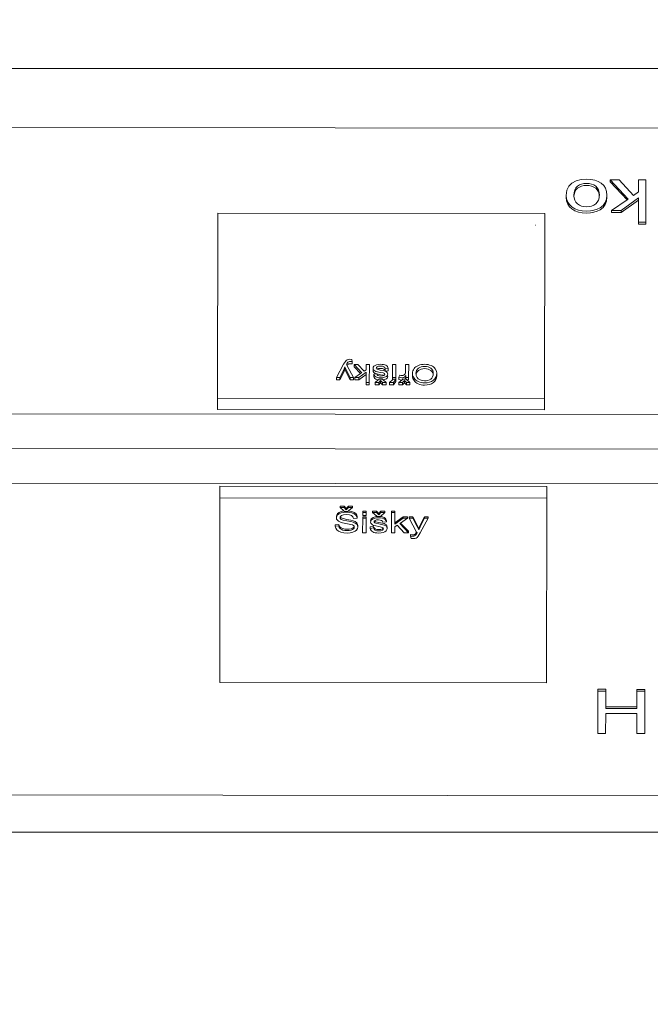
# Model space of a CAD drawing. Units: millimetres. Extents: x -6465 to -1454, y -1924 to 2039.
# Drawn here: x -4615 to -4422, y 203 to 505 of the extents above; entities that cross this region are included whole.
import ezdxf

# ---------------------------------------------------------------- set-up
doc = ezdxf.new("R2010")
doc.units = ezdxf.units.MM
doc.layers.get('0').update_dxf_attribs({"lineweight": 5})
doc.layers.add('Размеры', color=1, linetype='Continuous', lineweight=5)
doc.dimstyles.new('размеры Маф', dxfattribs={"dimtxt": 150, "dimasz": 50, "dimexe": 50, "dimexo": 0.0625, "dimgap": 0.09, "dimtad": 1, "dimdec": 0, "dimzin": 0, "dimdsep": 46, "dimtxsty": 'Standard', "dimblk": 'ARCHTICK', "dimcen": 0.09, "dimdle": 50, "dimclrd": 256, "dimclre": 256, "dimclrt": 256, "dimadec": 0, "dimazin": 0, "dimtfac": 1, "dimtdec": 0, "dimtix": 1, "dimtofl": 0, "dimtmove": 0, "dimatfit": 3, "dimfxl": 1, "dimtolj": 1, "dimtzin": 0, "dimlwd": -1, "dimlwe": -1, "dimarcsym": 1})

# ---------------------------------------------------------------- blocks, each defined once
blk = doc.blocks.new('_ArchTick')
at = {"color": 0, "linetype": 'ByBlock', "const_width": 0.15}
blk.add_lwpolyline([(-0.5, -0.5), (0.5, 0.5)], dxfattribs=at)
blk = doc.blocks.new('*D12')
at = {"layer": 'Defpoints', "color": 0, "transparency": 16777216}
for p in [(-6414.91, 373.66), (-2227.25, 368.93), (-2227.25, -1874.36)]:
    blk.add_point(p, dxfattribs=at)
at = {"layer": 'Размеры', "transparency": 16777216}
for p, q in [((-6414.91, 373.6), (-6414.91, -1924.36)), ((-2227.25, 368.87), (-2227.25, -1924.36)), ((-6464.91, -1874.36), (-2177.25, -1874.36))]:
    blk.add_line(p, q, dxfattribs=at)
at = {"layer": 'Размеры', "transparency": 16777216, "xscale": 50, "yscale": 50, "zscale": 50, "rotation": 180}
blk.add_blockref('_ArchTick', (-6414.91, -1874.36), dxfattribs=at)
at = {"layer": 'Размеры', "transparency": 16777216, "xscale": 50, "yscale": 50, "zscale": 50}
blk.add_blockref('_ArchTick', (-2227.25, -1874.36), dxfattribs=at)
at = {"layer": 'Размеры', "transparency": 16777216, "insert": (-4321.08, -1799.27), "char_height": 150, "attachment_point": 5}
blk.add_mtext('\\A1;4188', dxfattribs=at)
blk = doc.blocks.new('*D14')
at = {"layer": 'Defpoints', "color": 0, "transparency": 16777216}
for p in [(-4914.98, 318.2), (-3727.31, 316.86), (-3727.31, -318.08)]:
    blk.add_point(p, dxfattribs=at)
at = {"layer": 'Размеры', "transparency": 16777216}
for p, q in [((-4914.98, 318.14), (-4914.98, -368.08)), ((-3727.31, 316.8), (-3727.31, -368.08)), ((-4964.98, -318.08), (-3677.31, -318.08))]:
    blk.add_line(p, q, dxfattribs=at)
at = {"layer": 'Размеры', "transparency": 16777216, "xscale": 50, "yscale": 50, "zscale": 50, "rotation": 180}
blk.add_blockref('_ArchTick', (-4914.98, -318.08), dxfattribs=at)
at = {"layer": 'Размеры', "transparency": 16777216, "xscale": 50, "yscale": 50, "zscale": 50}
blk.add_blockref('_ArchTick', (-3727.31, -318.08), dxfattribs=at)
at = {"layer": 'Размеры', "transparency": 16777216, "insert": (-4321.14, -242.99), "char_height": 150, "attachment_point": 5}
blk.add_mtext('\\A1;1188', dxfattribs=at)
blk = doc.blocks.new('*D15')
at = {"layer": 'Defpoints', "color": 0, "transparency": 16777216}
for p in [(-4635.05, 489.83), (-3120.22, 489.83), (-4635.32, 256.08)]:
    blk.add_point(p, dxfattribs=at)
at = {"layer": 'Размеры', "transparency": 16777216}
for p, q in [((-3120.22, 489.83), (-3120.22, 1046)), ((-4634.99, 489.83), (-3070.22, 489.83)), ((-3120.22, 206.08), (-3120.22, 489.83)), ((-4635.26, 256.08), (-3070.22, 256.08))]:
    blk.add_line(p, q, dxfattribs=at)
at = {"layer": 'Размеры', "transparency": 16777216, "xscale": 50, "yscale": 50, "zscale": 50}
for p, rotation in [((-3120.22, 489.83), 90), ((-3120.22, 256.08), 270)]:
    blk.add_blockref('_ArchTick', p, dxfattribs=dict(at, rotation=rotation))
at = {"layer": 'Размеры', "transparency": 16777216, "insert": (-3195.31, 845.91), "char_height": 150, "attachment_point": 5, "rotation": 90}
blk.add_mtext('\\A1;234', dxfattribs=at)

msp = doc.modelspace()

# ---------------------------------------------------------------- linework, layer by layer
for p, q in [((-4635.07, 471.82), (-3761.33, 470.83)), ((-4445.82, 454.74), (-4444.53, 455.43)), ((-4444.53, 455.43), (-4443, 455.86)), ((-4443, 455.86), (-4441.33, 456)), ((-4441.33, 456), (-4440, 455.92)), ((-4440, 455.92), (-4438.81, 455.68)), ((-4438.81, 455.68), (-4437.75, 455.29)), ((-4437.75, 455.29), (-4436.83, 454.73)), ((-4434.16, 455.78), (-4431.39, 455.78)), ((-4428.58, 449.88), (-4434.16, 455.78)), ((-4434.16, 455.16), (-4434.16, 455.78)), ((-4431.39, 455.78), (-4427.01, 450.98)), ((-4425.42, 455.77), (-4423.17, 455.77)), ((-4425.42, 452.05), (-4425.42, 455.77)), ((-4423.17, 455.77), (-4423.19, 442.82)), ((-4447.54, 450.97), (-4447.34, 452.59)), ((-4447.34, 452.59), (-4446.77, 453.82)), ((-4446.77, 453.82), (-4445.82, 454.74)), ((-4444.95, 452.66), (-4445.16, 451.91)), ((-4444.6, 453.29), (-4444.95, 452.66)), ((-4444.6, 452.67), (-4444.95, 452.04)), ((-4444.11, 453.8), (-4444.6, 453.29)), ((-4444.11, 453.17), (-4444.6, 452.67)), ((-4443.52, 454.19), (-4444.11, 453.8)), ((-4443.52, 453.57), (-4444.11, 453.17)), ((-4442.86, 454.47), (-4443.52, 454.19)), ((-4442.86, 453.85), (-4443.52, 453.57)), ((-4442.13, 454.64), (-4442.86, 454.47)), ((-4442.13, 454.02), (-4442.86, 453.85)), ((-4441.33, 454.69), (-4442.13, 454.64)), ((-4441.33, 454.07), (-4442.13, 454.02)), ((-4440.52, 454.64), (-4441.33, 454.69)), ((-4440.52, 454.01), (-4441.33, 454.07)), ((-4439.79, 454.47), (-4440.52, 454.64)), ((-4439.79, 453.85), (-4440.52, 454.01)), ((-4439.12, 454.19), (-4439.79, 454.47)), ((-4439.12, 453.56), (-4439.79, 453.85)), ((-4438.53, 453.79), (-4439.12, 454.19)), ((-4438.53, 453.17), (-4439.12, 453.56)), ((-4438.05, 453.29), (-4438.53, 453.79)), ((-4438.05, 452.67), (-4438.53, 453.17)), ((-4437.7, 452.67), (-4438.05, 453.29)), ((-4437.7, 452.05), (-4438.05, 452.67)), ((-4437.49, 451.94), (-4437.7, 452.67)), ((-4436.83, 454.73), (-4436.08, 454.03)), ((-4436.08, 454.03), (-4435.54, 453.19)), ((-4435.54, 453.19), (-4435.22, 452.21)), ((-4435.22, 452.21), (-4435.11, 451.09)), ((-4428.94, 449.63), (-4434.16, 455.16)), ((-4447.43, 449.92), (-4447.54, 450.97)), ((-4447.54, 450.35), (-4447.54, 450.97)), ((-4447.43, 449.3), (-4447.54, 450.35)), ((-4447.11, 448.98), (-4447.43, 449.92)), ((-4447.11, 448.36), (-4447.43, 449.3)), ((-4445.16, 451.91), (-4445.23, 451.05)), ((-4445.23, 451.05), (-4445.2, 450.75)), ((-4445.16, 451.29), (-4445.2, 450.75)), ((-4445.2, 450.75), (-4445.16, 450.23)), ((-4444.95, 452.04), (-4445.16, 451.29)), ((-4445.16, 450.23), (-4444.95, 449.52)), ((-4444.95, 449.52), (-4444.6, 448.92)), ((-4438.05, 448.91), (-4437.7, 449.52)), ((-4437.49, 451.32), (-4437.7, 452.05)), ((-4437.7, 449.52), (-4437.49, 450.25)), ((-4437.42, 451.1), (-4437.49, 451.94)), ((-4437.45, 450.78), (-4437.49, 451.32)), ((-4437.49, 450.25), (-4437.45, 450.78)), ((-4437.45, 450.78), (-4437.42, 451.1)), ((-4435.24, 449.88), (-4435.63, 448.83)), ((-4435.24, 449.25), (-4435.63, 448.2)), ((-4435.11, 451.09), (-4435.24, 449.88)), ((-4435.11, 450.47), (-4435.24, 449.25)), ((-4435.11, 450.47), (-4435.11, 451.09)), ((-4433.66, 446.4), (-4428.94, 449.63)), ((-4425.43, 450.21), (-4430.75, 446.4)), ((-4425.43, 449.59), (-4430.75, 445.78)), ((-4428.94, 449.63), (-4428.58, 449.88)), ((-4427.01, 450.98), (-4425.42, 452.05)), ((-4425.43, 449.59), (-4425.43, 450.21)), ((-4425.43, 442.83), (-4425.43, 449.59)), ((-4446.56, 448.17), (-4447.11, 448.98)), ((-4446.57, 447.54), (-4447.11, 448.36)), ((-4445.81, 446.85), (-4446.57, 447.54)), ((-4445.81, 447.47), (-4446.56, 448.17)), ((-4444.88, 446.92), (-4445.81, 447.47)), ((-4444.88, 446.29), (-4445.81, 446.85)), ((-4443.82, 446.52), (-4444.88, 446.92)), ((-4443.82, 445.9), (-4444.88, 446.29)), ((-4444.6, 448.92), (-4444.11, 448.41)), ((-4444.11, 448.41), (-4443.52, 448.02)), ((-4442.64, 446.28), (-4443.82, 446.52)), ((-4443.52, 448.02), (-4442.86, 447.74)), ((-4442.86, 447.74), (-4442.13, 447.57)), ((-4441.34, 446.2), (-4442.64, 446.28)), ((-4442.13, 447.57), (-4441.34, 447.52)), ((-4441.34, 447.52), (-4440.53, 447.57)), ((-4440.15, 446.26), (-4441.34, 446.2)), ((-4440.53, 447.57), (-4439.79, 447.74)), ((-4439.06, 446.46), (-4440.15, 446.26)), ((-4439.79, 447.74), (-4439.13, 448.01)), ((-4439.13, 448.01), (-4438.54, 448.4)), ((-4438.07, 446.16), (-4439.07, 445.84)), ((-4438.07, 446.78), (-4439.06, 446.46)), ((-4438.54, 448.4), (-4438.05, 448.91)), ((-4437.17, 447.24), (-4438.07, 446.78)), ((-4437.17, 446.61), (-4438.07, 446.16)), ((-4436.27, 447.95), (-4437.17, 447.24)), ((-4436.27, 447.32), (-4437.17, 446.61)), ((-4435.63, 448.83), (-4436.27, 447.95)), ((-4435.63, 448.2), (-4436.27, 447.32)), ((-4430.75, 446.4), (-4433.66, 446.4)), ((-4433.66, 445.78), (-4433.66, 446.4)), ((-4430.75, 445.78), (-4430.75, 446.4)), ((-4554.13, 445.54), (-4554.19, 388.97)), ((-4454.13, 445.43), (-4554.13, 445.54)), ((-4454.13, 445.43), (-4454.19, 388.86)), ((-4442.64, 445.66), (-4443.82, 445.9)), ((-4441.34, 445.58), (-4442.64, 445.66)), ((-4440.16, 445.64), (-4441.34, 445.58)), ((-4439.07, 445.84), (-4440.16, 445.64)), ((-4430.75, 445.78), (-4433.66, 445.78)), ((-4456.99, 441.9), (-4457.06, 441.9)), ((-4423.19, 442.82), (-4425.43, 442.83)), ((-4425.43, 442.2), (-4425.43, 442.83)), ((-4423.19, 442.2), (-4425.43, 442.2)), ((-4423.19, 442.2), (-4423.19, 442.82)), ((-4517.78, 395.26), (-4515.64, 399.29)), ((-4515.64, 399.29), (-4515.1, 400.19)), ((-4515.23, 398.47), (-4515.62, 397.57)), ((-4514.83, 397.56), (-4515.23, 398.47)), ((-4515.23, 397.77), (-4515.23, 398.47)), ((-4515.1, 400.19), (-4514.83, 400.48)), ((-4514.83, 400.48), (-4514.52, 400.68)), ((-4514.68, 399.4), (-4514.76, 399.23)), ((-4514.76, 399.23), (-4514.57, 398.87)), ((-4514.39, 399.9), (-4514.68, 399.4)), ((-4514.39, 399.19), (-4514.57, 398.87)), ((-4514.57, 398.87), (-4512.64, 395.26)), ((-4514.52, 400.68), (-4514.16, 400.79)), ((-4514.07, 400.1), (-4514.39, 399.9)), ((-4514.07, 399.4), (-4514.39, 399.19)), ((-4514.16, 400.79), (-4513.74, 400.83)), ((-4513.85, 400.16), (-4514.07, 400.1)), ((-4513.85, 399.45), (-4514.07, 399.4)), ((-4513.57, 400.18), (-4513.85, 400.16)), ((-4513.57, 399.47), (-4513.85, 399.45)), ((-4513.74, 400.83), (-4513.13, 400.75)), ((-4513.02, 400.12), (-4513.57, 400.18)), ((-4513.02, 399.41), (-4513.57, 399.47)), ((-4513.13, 400.75), (-4513.02, 400.12)), ((-4513.02, 399.41), (-4513.02, 400.12)), ((-4512.42, 399.22), (-4511.24, 399.22)), ((-4510.06, 396.73), (-4512.42, 399.22)), ((-4512.42, 398.51), (-4512.42, 399.22)), ((-4510.47, 396.45), (-4512.42, 398.51)), ((-4511.24, 399.22), (-4509.39, 397.19)), ((-4508.72, 399.22), (-4507.77, 399.22)), ((-4508.72, 397.65), (-4508.72, 399.22)), ((-4507.77, 399.22), (-4507.78, 393.74)), ((-4506.64, 398.05), (-4506.57, 398.38)), ((-4506.58, 397.73), (-4506.64, 398.05)), ((-4506.64, 397.34), (-4506.64, 398.05)), ((-4506.57, 398.38), (-4506.36, 398.68)), ((-4506.36, 398.68), (-4506.02, 398.95)), ((-4506.02, 398.95), (-4505.56, 399.14)), ((-4505.58, 398.36), (-4505.66, 398.12)), ((-4505.66, 398.12), (-4505.59, 397.92)), ((-4505.59, 397.92), (-4505.42, 397.79)), ((-4505.34, 398.56), (-4505.58, 398.36)), ((-4505.56, 399.14), (-4505, 399.26)), ((-4504.94, 398.7), (-4505.34, 398.56)), ((-4504.94, 398), (-4505.34, 397.86)), ((-4505, 399.26), (-4504.38, 399.3)), ((-4504.37, 398.75), (-4504.94, 398.7)), ((-4504.37, 398.04), (-4504.94, 398)), ((-4504.38, 399.3), (-4503.86, 399.28)), ((-4503.79, 398.7), (-4504.37, 398.75)), ((-4503.79, 397.99), (-4504.37, 398.04)), ((-4503.86, 399.28), (-4503.41, 399.22)), ((-4503.36, 398.54), (-4503.79, 398.7)), ((-4503.36, 397.83), (-4503.79, 397.99)), ((-4503.41, 399.22), (-4503.03, 399.12)), ((-4503.07, 398.28), (-4503.36, 398.54)), ((-4502.92, 397.92), (-4503.07, 398.28)), ((-4503.03, 399.12), (-4502.71, 398.98)), ((-4501.98, 398.03), (-4502.92, 397.92)), ((-4502.92, 397.22), (-4502.92, 397.92)), ((-4502.71, 398.98), (-4502.45, 398.8)), ((-4502.45, 398.8), (-4502.24, 398.58)), ((-4502.24, 398.58), (-4502.09, 398.32)), ((-4502.09, 398.32), (-4501.98, 398.03)), ((-4501.98, 397.32), (-4501.98, 398.03)), ((-4500.64, 395.24), (-4500.64, 399.21)), ((-4500.64, 399.21), (-4499.69, 399.21)), ((-4499.69, 399.21), (-4499.69, 395.24)), ((-4496.7, 397.13), (-4496.69, 399.2)), ((-4496.69, 399.2), (-4495.74, 399.2)), ((-4495.74, 399.2), (-4495.75, 395.24)), ((-4494.29, 397.62), (-4494.08, 397.96)), ((-4494.08, 397.96), (-4493.82, 398.27)), ((-4493.82, 398.27), (-4493.51, 398.54)), ((-4493.51, 398.54), (-4493.15, 398.77)), ((-4493.15, 398.77), (-4492.73, 398.95)), ((-4492.75, 398.1), (-4493.08, 397.78)), ((-4492.35, 398.35), (-4492.75, 398.1)), ((-4492.73, 398.95), (-4492.29, 399.1)), ((-4491.9, 398.53), (-4492.35, 398.35)), ((-4492.29, 399.1), (-4491.83, 399.21)), ((-4491.4, 397.93), (-4491.91, 397.82)), ((-4491.4, 398.64), (-4491.9, 398.53)), ((-4491.83, 399.21), (-4491.35, 399.27)), ((-4490.85, 398.67), (-4491.4, 398.64)), ((-4490.85, 397.96), (-4491.4, 397.93)), ((-4491.35, 399.27), (-4490.85, 399.29)), ((-4490.85, 399.29), (-4490.32, 399.27)), ((-4490.31, 398.63), (-4490.85, 398.67)), ((-4490.31, 397.93), (-4490.85, 397.96)), ((-4490.32, 399.27), (-4489.82, 399.2)), ((-4489.81, 398.53), (-4490.31, 398.63)), ((-4489.81, 397.82), (-4490.31, 397.93)), ((-4489.82, 399.2), (-4489.35, 399.08)), ((-4489.36, 398.35), (-4489.81, 398.53)), ((-4488.96, 398.1), (-4489.36, 398.35)), ((-4489.35, 399.08), (-4488.9, 398.92)), ((-4488.63, 397.79), (-4488.96, 398.1)), ((-4488.9, 398.92), (-4488.5, 398.71)), ((-4488.5, 398.71), (-4488.15, 398.47)), ((-4488.15, 398.47), (-4487.85, 398.2)), ((-4487.85, 398.2), (-4487.6, 397.89)), ((-4516.82, 395.26), (-4517.78, 395.26)), ((-4517.78, 394.56), (-4517.78, 395.26)), ((-4515.62, 396.86), (-4516.83, 394.55)), ((-4516.83, 394.55), (-4516.82, 395.26)), ((-4515.62, 397.57), (-4516.82, 395.26)), ((-4515.23, 397.77), (-4515.62, 396.86)), ((-4514.83, 396.85), (-4515.23, 397.77)), ((-4513.66, 395.26), (-4514.83, 397.56)), ((-4513.66, 394.55), (-4514.83, 396.85)), ((-4512.64, 395.26), (-4513.66, 395.26)), ((-4513.66, 394.55), (-4513.66, 395.26)), ((-4512.64, 394.55), (-4512.64, 395.26)), ((-4512.21, 394.55), (-4512.2, 395.26)), ((-4512.2, 395.26), (-4510.47, 396.45)), ((-4510.97, 395.26), (-4512.2, 395.26)), ((-4508.72, 396.16), (-4510.98, 394.55)), ((-4510.98, 394.55), (-4510.97, 395.26)), ((-4508.72, 396.87), (-4510.97, 395.26)), ((-4510.47, 396.45), (-4510.06, 396.73)), ((-4509.39, 397.19), (-4508.72, 397.65)), ((-4508.73, 393.74), (-4508.72, 396.16)), ((-4508.72, 396.16), (-4508.72, 396.87)), ((-4506.6, 397.06), (-4506.64, 397.34)), ((-4506.6, 397.06), (-4506.41, 396.77)), ((-4506.41, 397.48), (-4506.58, 397.73)), ((-4506.43, 396.27), (-4505.53, 396.36)), ((-4506.3, 395.93), (-4506.43, 396.27)), ((-4506.43, 395.57), (-4506.43, 396.27)), ((-4506.3, 395.22), (-4506.43, 395.57)), ((-4506.14, 397.27), (-4506.41, 397.48)), ((-4506.14, 396.56), (-4506.41, 396.77)), ((-4506.1, 395.66), (-4506.3, 395.93)), ((-4506.1, 394.95), (-4506.3, 395.22)), ((-4505.79, 397.12), (-4506.14, 397.27)), ((-4505.79, 396.41), (-4506.14, 396.56)), ((-4505.8, 395.45), (-4506.1, 395.66)), ((-4505.8, 394.75), (-4506.1, 394.95)), ((-4505.37, 395.29), (-4505.8, 395.45)), ((-4504.38, 396.81), (-4505.79, 397.12)), ((-4505.53, 396.36), (-4505.79, 396.41)), ((-4505.53, 396.36), (-4505.49, 396.35)), ((-4504.38, 396.1), (-4505.49, 396.35)), ((-4505.49, 396.35), (-4505.38, 396.09)), ((-4505.34, 397.86), (-4505.42, 397.79)), ((-4505.42, 397.79), (-4505.38, 397.76)), ((-4505.38, 397.76), (-4504.41, 397.53)), ((-4505.38, 396.09), (-4505.13, 395.88)), ((-4504.83, 395.19), (-4505.37, 395.29)), ((-4505.13, 395.88), (-4504.77, 395.75)), ((-4504.21, 395.16), (-4504.83, 395.19)), ((-4504.77, 395.75), (-4504.27, 395.71)), ((-4504.41, 397.53), (-4503.52, 397.36)), ((-4503.54, 396.64), (-4504.38, 396.81)), ((-4503.54, 395.93), (-4504.38, 396.1)), ((-4504.27, 395.71), (-4503.71, 395.75)), ((-4503.78, 395.18), (-4504.21, 395.16)), ((-4503.39, 395.24), (-4503.78, 395.18)), ((-4503.71, 395.75), (-4503.35, 395.86)), ((-4503.32, 396.56), (-4503.54, 396.64)), ((-4503.35, 395.86), (-4503.54, 395.93)), ((-4503.52, 397.36), (-4502.96, 397.21)), ((-4502.78, 395.43), (-4503.39, 395.24)), ((-4503.07, 397.57), (-4503.36, 397.83)), ((-4503.35, 395.86), (-4503.13, 396.03)), ((-4503.18, 396.46), (-4503.32, 396.56)), ((-4503.09, 396.34), (-4503.18, 396.46)), ((-4503.13, 396.03), (-4503.06, 396.22)), ((-4503.06, 396.22), (-4503.09, 396.34)), ((-4502.92, 397.22), (-4503.07, 397.57)), ((-4502.96, 397.21), (-4502.92, 397.22)), ((-4501.98, 397.32), (-4502.92, 397.22)), ((-4502.92, 397.22), (-4502.61, 397.05)), ((-4502.52, 395.6), (-4502.78, 395.43)), ((-4502.61, 397.05), (-4502.35, 396.83)), ((-4502.31, 395.81), (-4502.52, 395.6)), ((-4502.31, 395.1), (-4502.52, 394.89)), ((-4502.35, 396.83), (-4502.19, 396.58)), ((-4502.18, 396.04), (-4502.31, 395.81)), ((-4502.18, 395.34), (-4502.31, 395.1)), ((-4502.19, 396.58), (-4502.14, 396.3)), ((-4502.14, 396.3), (-4502.18, 396.04)), ((-4502.18, 395.82), (-4502.18, 396.04)), ((-4502.18, 395.82), (-4502.14, 395.59)), ((-4502.14, 395.59), (-4502.18, 395.34)), ((-4500.64, 394.56), (-4500.64, 395.24)), ((-4499.69, 395.24), (-4500.64, 395.24)), ((-4499.69, 394.75), (-4499.69, 395.24)), ((-4498.8, 394.66), (-4498.79, 395.37)), ((-4498.79, 395.37), (-4498.47, 395.99)), ((-4498.3, 395.21), (-4498.79, 395.37)), ((-4498.47, 395.99), (-4498.12, 395.88)), ((-4497.82, 395.15), (-4498.3, 395.21)), ((-4498.12, 395.88), (-4497.77, 395.85)), ((-4497.5, 395.18), (-4497.82, 395.15)), ((-4497.77, 395.85), (-4497.47, 395.88)), ((-4497.21, 395.28), (-4497.5, 395.18)), ((-4497.47, 395.88), (-4497.21, 395.98)), ((-4497.21, 395.98), (-4497, 396.13)), ((-4496.92, 395.49), (-4497.21, 395.28)), ((-4497, 396.13), (-4496.86, 396.34)), ((-4496.6, 395.84), (-4496.92, 395.49)), ((-4496.6, 395.13), (-4496.92, 394.78)), ((-4496.86, 396.34), (-4496.74, 396.72)), ((-4496.74, 396.72), (-4496.7, 397.13)), ((-4496.6, 395.24), (-4496.6, 395.84)), ((-4495.75, 395.24), (-4496.6, 395.24)), ((-4496.6, 395.13), (-4496.6, 395.24)), ((-4496.6, 394.75), (-4496.6, 395.13)), ((-4495.75, 394.53), (-4495.75, 395.24)), ((-4494.58, 396), (-4494.53, 396.07)), ((-4494.56, 395.77), (-4494.58, 396)), ((-4494.56, 396.47), (-4494.53, 396.88)), ((-4494.53, 396.07), (-4494.56, 396.47)), ((-4494.53, 395.37), (-4494.56, 395.77)), ((-4494.53, 396.88), (-4494.44, 397.26)), ((-4494.45, 395.69), (-4494.53, 396.07)), ((-4494.45, 394.99), (-4494.53, 395.37)), ((-4494.31, 395.34), (-4494.45, 395.69)), ((-4494.31, 394.63), (-4494.45, 394.99)), ((-4494.44, 397.26), (-4494.29, 397.62)), ((-4494.11, 395), (-4494.31, 395.34)), ((-4493.86, 394.7), (-4494.11, 395)), ((-4493.46, 396.97), (-4493.5, 396.47)), ((-4493.5, 396.47), (-4493.46, 396.26)), ((-4493.46, 396.26), (-4493.47, 396.17)), ((-4493.47, 396.17), (-4493.42, 395.84)), ((-4493.32, 397.4), (-4493.46, 396.97)), ((-4493.32, 396.7), (-4493.46, 396.26)), ((-4493.42, 395.84), (-4493.18, 395.3)), ((-4493.08, 397.78), (-4493.32, 397.4)), ((-4493.08, 397.07), (-4493.32, 396.7)), ((-4493.18, 395.3), (-4492.79, 394.86)), ((-4492.75, 397.39), (-4493.08, 397.07)), ((-4492.36, 397.64), (-4492.75, 397.39)), ((-4491.91, 397.82), (-4492.36, 397.64)), ((-4489.36, 397.64), (-4489.81, 397.82)), ((-4488.96, 397.39), (-4489.36, 397.64)), ((-4489, 394.78), (-4488.66, 395.08)), ((-4488.64, 397.08), (-4488.96, 397.39)), ((-4488.66, 395.08), (-4488.41, 395.48)), ((-4488.4, 396.72), (-4488.64, 397.08)), ((-4488.4, 397.42), (-4488.63, 397.79)), ((-4488.41, 395.48), (-4488.26, 395.97)), ((-4488.26, 397.01), (-4488.4, 397.42)), ((-4488.26, 396.3), (-4488.4, 396.72)), ((-4488.21, 396.54), (-4488.26, 397.01)), ((-4488.26, 396.3), (-4488.21, 396.54)), ((-4488.25, 396.16), (-4488.26, 396.3)), ((-4488.26, 395.97), (-4488.25, 396.16)), ((-4487.42, 395.31), (-4487.74, 394.82)), ((-4487.6, 397.89), (-4487.27, 397.23)), ((-4487.22, 395.88), (-4487.42, 395.31)), ((-4487.22, 395.18), (-4487.42, 394.61)), ((-4487.27, 397.23), (-4487.16, 396.53)), ((-4487.16, 396.53), (-4487.22, 395.88)), ((-4487.16, 395.82), (-4487.22, 395.18)), ((-4487.16, 395.82), (-4487.16, 396.53)), ((-4516.83, 394.55), (-4517.78, 394.56)), ((-4512.64, 394.55), (-4513.66, 394.55)), ((-4510.98, 394.55), (-4512.21, 394.55)), ((-4507.78, 393.74), (-4508.73, 393.74)), ((-4508.73, 393.04), (-4508.73, 393.74)), ((-4507.78, 393.04), (-4508.73, 393.04)), ((-4507.78, 393.04), (-4507.78, 393.74)), ((-4505.99, 393.71), (-4505.06, 394.53)), ((-4504.91, 393.71), (-4505.99, 393.71)), ((-4505.99, 393), (-4505.99, 393.71)), ((-4504.91, 393), (-4505.99, 393)), ((-4505.37, 394.59), (-4505.8, 394.75)), ((-4505.06, 394.53), (-4505.37, 394.59)), ((-4505.06, 394.53), (-4504.8, 394.76)), ((-4504.33, 394.34), (-4504.91, 393.71)), ((-4504.91, 393), (-4504.91, 393.71)), ((-4504.33, 393.64), (-4504.91, 393)), ((-4504.8, 394.76), (-4503.78, 394.75)), ((-4504.33, 393.64), (-4504.33, 394.34)), ((-4503.73, 393.71), (-4504.33, 394.34)), ((-4503.73, 393), (-4504.33, 393.64)), ((-4503.78, 394.75), (-4503.52, 394.51)), ((-4502.65, 393.71), (-4503.73, 393.71)), ((-4503.73, 393), (-4503.73, 393.71)), ((-4502.65, 393), (-4503.73, 393)), ((-4503.39, 394.53), (-4503.52, 394.51)), ((-4503.52, 394.51), (-4502.65, 393.71)), ((-4502.78, 394.73), (-4503.39, 394.53)), ((-4502.52, 394.89), (-4502.78, 394.73)), ((-4502.65, 393), (-4502.65, 393.71)), ((-4501.6, 393), (-4501.59, 393.71)), ((-4500.35, 393), (-4501.6, 393)), ((-4501.59, 393.71), (-4500.64, 394.56)), ((-4500.35, 393.71), (-4501.59, 393.71)), ((-4500.64, 394.56), (-4500.43, 394.75)), ((-4500.43, 394.75), (-4499.69, 394.75)), ((-4499.69, 394.75), (-4500.35, 393.71)), ((-4499.65, 394.04), (-4500.35, 393)), ((-4500.35, 393), (-4500.35, 393.71)), ((-4499.65, 394.75), (-4499.69, 394.75)), ((-4499.65, 394.04), (-4499.65, 394.75)), ((-4498.3, 394.5), (-4498.8, 394.66)), ((-4498.71, 393.7), (-4497.86, 394.45)), ((-4497.63, 393.7), (-4498.71, 393.7)), ((-4498.71, 393), (-4498.71, 393.7)), ((-4497.63, 392.99), (-4498.71, 393)), ((-4497.86, 394.45), (-4498.3, 394.5)), ((-4497.86, 394.45), (-4497.52, 394.75)), ((-4497.05, 394.34), (-4497.63, 393.7)), ((-4497.63, 392.99), (-4497.63, 393.7)), ((-4497.05, 393.63), (-4497.63, 392.99)), ((-4497.52, 394.75), (-4496.97, 394.75)), ((-4496.45, 393.7), (-4497.05, 394.34)), ((-4497.05, 393.63), (-4497.05, 394.34)), ((-4496.45, 392.99), (-4497.05, 393.63)), ((-4496.92, 394.78), (-4496.97, 394.75)), ((-4496.92, 394.78), (-4496.6, 394.75)), ((-4496.6, 394.75), (-4496.5, 394.75)), ((-4496.5, 394.75), (-4496.27, 394.53)), ((-4495.36, 393.7), (-4496.45, 393.7)), ((-4496.45, 392.99), (-4496.45, 393.7)), ((-4495.37, 392.99), (-4496.45, 392.99)), ((-4495.75, 394.53), (-4496.27, 394.53)), ((-4496.27, 394.53), (-4495.36, 393.7)), ((-4495.37, 392.99), (-4495.36, 393.7)), ((-4494.11, 394.3), (-4494.31, 394.63)), ((-4493.86, 393.99), (-4494.11, 394.3)), ((-4493.56, 394.43), (-4493.86, 394.7)), ((-4493.56, 393.72), (-4493.86, 393.99)), ((-4493.2, 394.19), (-4493.56, 394.43)), ((-4493.2, 393.48), (-4493.56, 393.72)), ((-4492.8, 393.99), (-4493.2, 394.19)), ((-4492.8, 393.28), (-4493.2, 393.48)), ((-4492.35, 393.83), (-4492.8, 393.99)), ((-4492.36, 393.13), (-4492.8, 393.28)), ((-4492.79, 394.86), (-4492.25, 394.53)), ((-4491.89, 393.01), (-4492.36, 393.13)), ((-4491.89, 393.72), (-4492.35, 393.83)), ((-4492.25, 394.53), (-4491.6, 394.32)), ((-4491.39, 393.65), (-4491.89, 393.72)), ((-4491.39, 392.94), (-4491.89, 393.01)), ((-4491.6, 394.32), (-4490.87, 394.25)), ((-4490.87, 393.63), (-4491.39, 393.65)), ((-4490.87, 392.92), (-4491.39, 392.94)), ((-4490.87, 394.25), (-4490.35, 394.28)), ((-4490.09, 393.67), (-4490.87, 393.63)), ((-4490.09, 392.97), (-4490.87, 392.92)), ((-4490.35, 394.28), (-4489.86, 394.38)), ((-4489.38, 393.82), (-4490.09, 393.67)), ((-4489.38, 393.11), (-4490.09, 392.97)), ((-4489.86, 394.38), (-4489.41, 394.55)), ((-4489.41, 394.55), (-4489, 394.78)), ((-4488.75, 394.06), (-4489.38, 393.82)), ((-4488.75, 393.35), (-4489.38, 393.11)), ((-4488.19, 394.4), (-4488.75, 394.06)), ((-4488.19, 393.69), (-4488.75, 393.35)), ((-4487.74, 394.82), (-4488.19, 394.4)), ((-4487.74, 394.11), (-4488.19, 393.69)), ((-4487.42, 394.61), (-4487.74, 394.11)), ((-4554.2, 385.44), (-4554.19, 388.97)), ((-4554.19, 388.97), (-4454.19, 388.86)), ((-4454.2, 385.33), (-4454.19, 388.86)), ((-3807.23, 383.2), (-4665.23, 384.17)), ((-4554.2, 385.44), (-4454.2, 385.33)), ((-3807.25, 372.59), (-4834.91, 373.75)), ((-3807.26, 361.99), (-4665.05, 362.96)), ((-4553.47, 361.97), (-4553.47, 358.44)), ((-4453.47, 361.86), (-4553.47, 361.97)), ((-4453.47, 361.86), (-4453.47, 358.33)), ((-4553.54, 301.87), (-4553.47, 358.44)), ((-4453.47, 358.33), (-4553.47, 358.44)), ((-4516.73, 355.86), (-4515.51, 355.86)), ((-4516.73, 355.86), (-4516.73, 355.43)), ((-4515.51, 355.86), (-4514.84, 355.15)), ((-4515.51, 355.86), (-4515.51, 355.43)), ((-4514.84, 355.15), (-4514.18, 355.86)), ((-4514.18, 355.86), (-4512.97, 355.86)), ((-4514.18, 355.86), (-4514.18, 355.42)), ((-4512.97, 355.86), (-4512.97, 355.42)), ((-4453.47, 358.33), (-4453.54, 301.76)), ((-4517.85, 352.75), (-4517.75, 353.2)), ((-4517.8, 352.52), (-4517.85, 352.75)), ((-4517.8, 352.52), (-4517.75, 352.76)), ((-4517.75, 353.2), (-4517.47, 353.62)), ((-4517.75, 352.76), (-4517.47, 353.18)), ((-4517.47, 353.62), (-4517.01, 353.97)), ((-4517.47, 353.18), (-4517.01, 353.54)), ((-4517.01, 353.97), (-4516.38, 354.23)), ((-4517.01, 353.54), (-4516.38, 353.79)), ((-4516.73, 355.43), (-4515.51, 355.43)), ((-4515.62, 354.39), (-4516.73, 355.43)), ((-4516.62, 352.72), (-4516.67, 352.56)), ((-4516.26, 353.02), (-4516.62, 352.72)), ((-4516.38, 354.23), (-4515.62, 354.39)), ((-4516.38, 353.79), (-4515.62, 353.95)), ((-4515.99, 353.13), (-4516.26, 353.02)), ((-4515.64, 353.22), (-4515.99, 353.13)), ((-4514.74, 353.28), (-4515.64, 353.22)), ((-4515.45, 354.25), (-4515.62, 354.39)), ((-4515.62, 353.95), (-4514.78, 354)), ((-4515.51, 355.43), (-4514.84, 354.71)), ((-4514.31, 354.25), (-4515.45, 354.25)), ((-4514.84, 354.71), (-4514.18, 355.42)), ((-4514.84, 355.15), (-4514.84, 354.71)), ((-4514.78, 354), (-4513.87, 353.95)), ((-4513.86, 353.21), (-4514.74, 353.28)), ((-4514.14, 354.4), (-4514.31, 354.25)), ((-4514.18, 355.42), (-4512.97, 355.42)), ((-4512.97, 355.42), (-4514.14, 354.4)), ((-4514.14, 354.4), (-4513.87, 354.38)), ((-4513.87, 354.38), (-4513.08, 354.22)), ((-4513.87, 353.95), (-4513.08, 353.78)), ((-4513.51, 353.12), (-4513.86, 353.21)), ((-4513.22, 352.99), (-4513.51, 353.12)), ((-4512.99, 352.82), (-4513.22, 352.99)), ((-4513.08, 354.22), (-4512.43, 353.95)), ((-4513.08, 353.78), (-4512.43, 353.51)), ((-4512.82, 352.62), (-4512.99, 352.82)), ((-4512.43, 353.95), (-4511.94, 353.57)), ((-4512.43, 353.51), (-4511.94, 353.13)), ((-4511.94, 353.57), (-4511.64, 353.11)), ((-4511.94, 353.13), (-4511.64, 352.67)), ((-4511.64, 353.11), (-4511.52, 352.6)), ((-4509.81, 354.33), (-4508.74, 354.33)), ((-4509.81, 354.33), (-4509.81, 353.89)), ((-4509.81, 353.89), (-4508.74, 353.89)), ((-4509.81, 353.02), (-4509.81, 353.89)), ((-4508.75, 353.02), (-4509.81, 353.02)), ((-4508.74, 353.89), (-4508.75, 353.02)), ((-4508.74, 354.33), (-4508.74, 353.89)), ((-4506.8, 354.36), (-4505.58, 354.36)), ((-4506.8, 354.36), (-4506.8, 353.92)), ((-4506.8, 353.92), (-4505.58, 353.92)), ((-4505.52, 352.75), (-4506.8, 353.92)), ((-4505.97, 352.64), (-4505.53, 352.71)), ((-4505.58, 354.36), (-4504.91, 353.64)), ((-4505.58, 354.36), (-4505.58, 353.92)), ((-4505.58, 353.92), (-4504.91, 353.21)), ((-4505.53, 352.71), (-4505.05, 352.73)), ((-4505.05, 352.73), (-4505.52, 352.75)), ((-4504.38, 352.74), (-4505.05, 352.73)), ((-4505.05, 352.73), (-4504.35, 352.69)), ((-4504.91, 353.64), (-4504.26, 354.36)), ((-4504.91, 353.21), (-4504.26, 353.92)), ((-4504.91, 353.64), (-4504.91, 353.21)), ((-4503.05, 353.92), (-4504.38, 352.74)), ((-4504.26, 354.36), (-4503.05, 354.36)), ((-4504.26, 354.36), (-4504.26, 353.92)), ((-4504.26, 353.92), (-4503.05, 353.92)), ((-4503.05, 354.36), (-4503.05, 353.92)), ((-4501.04, 354.32), (-4499.97, 354.32)), ((-4501.04, 354.32), (-4501.04, 353.88)), ((-4501.04, 353.88), (-4499.97, 353.88)), ((-4501.04, 347.73), (-4501.04, 353.88)), ((-4499.97, 354.32), (-4499.97, 353.88)), ((-4499.97, 353.88), (-4499.97, 350.81)), ((-4518.18, 350.17), (-4517.1, 350.23)), ((-4518.18, 350.17), (-4518.18, 349.73)), ((-4518.18, 349.73), (-4517.1, 349.79)), ((-4518.05, 349.14), (-4518.18, 349.73)), ((-4517.85, 352.31), (-4517.8, 352.52)), ((-4517.77, 351.91), (-4517.85, 352.31)), ((-4517.54, 351.54), (-4517.77, 351.91)), ((-4517.16, 351.23), (-4517.54, 351.54)), ((-4516.61, 350.97), (-4517.16, 351.23)), ((-4517.1, 350.23), (-4516.97, 349.81)), ((-4517.1, 350.23), (-4517.1, 349.79)), ((-4517.1, 349.79), (-4516.97, 349.37)), ((-4516.97, 349.81), (-4516.74, 349.47)), ((-4516.65, 352.5), (-4516.74, 352.36)), ((-4516.74, 352.36), (-4516.65, 352.06)), ((-4516.67, 352.56), (-4516.65, 352.5)), ((-4516.65, 352.5), (-4516.4, 352.26)), ((-4516.65, 352.06), (-4516.4, 351.82)), ((-4515.96, 350.78), (-4516.61, 350.97)), ((-4516.4, 352.26), (-4515.8, 352.04)), ((-4516.4, 351.82), (-4515.8, 351.6)), ((-4515.96, 350.78), (-4513.39, 350.28)), ((-4515.8, 352.04), (-4514.66, 351.82)), ((-4515.8, 351.6), (-4514.67, 351.38)), ((-4514.67, 351.38), (-4513.48, 351.17)), ((-4514.66, 351.82), (-4513.48, 351.6)), ((-4513.48, 351.6), (-4512.74, 351.42)), ((-4513.48, 351.17), (-4512.74, 350.98)), ((-4512.92, 350.12), (-4513.39, 350.28)), ((-4512.61, 349.92), (-4512.92, 350.12)), ((-4512.62, 352.1), (-4512.82, 352.62)), ((-4512.74, 351.42), (-4512.08, 351.14)), ((-4512.74, 350.98), (-4512.08, 350.7)), ((-4511.52, 352.16), (-4512.62, 352.1)), ((-4512.43, 349.69), (-4512.61, 349.92)), ((-4512.42, 349.64), (-4512.43, 349.69)), ((-4512.08, 351.14), (-4511.62, 350.79)), ((-4512.08, 350.7), (-4511.62, 350.35)), ((-4511.64, 352.67), (-4511.52, 352.16)), ((-4511.62, 350.79), (-4511.35, 350.38)), ((-4511.62, 350.35), (-4511.35, 349.95)), ((-4511.52, 352.6), (-4511.52, 352.16)), ((-4511.35, 350.38), (-4511.26, 349.92)), ((-4511.35, 349.95), (-4511.26, 349.48)), ((-4511.26, 349.92), (-4511.26, 349.48)), ((-4509.82, 347.74), (-4509.81, 352.2)), ((-4509.81, 352.64), (-4508.75, 352.63)), ((-4509.81, 352.64), (-4509.81, 352.2)), ((-4509.81, 352.2), (-4508.75, 352.2)), ((-4508.75, 352.63), (-4508.75, 352.2)), ((-4508.75, 352.2), (-4508.75, 347.74)), ((-4507.37, 351.45), (-4507.32, 351.74)), ((-4507.32, 351.3), (-4507.37, 351.45)), ((-4507.32, 351.3), (-4507.37, 351.01)), ((-4507.31, 350.7), (-4507.37, 351.01)), ((-4507.32, 351.74), (-4507.18, 352)), ((-4507.32, 351.3), (-4507.18, 351.56)), ((-4507.14, 350.41), (-4507.31, 350.7)), ((-4507.18, 352), (-4506.95, 352.23)), ((-4507.18, 351.56), (-4506.95, 351.79)), ((-4506.85, 350.17), (-4507.14, 350.41)), ((-4506.95, 352.23), (-4506.65, 352.42)), ((-4506.95, 351.79), (-4506.65, 351.98)), ((-4506.45, 349.99), (-4506.85, 350.17)), ((-4506.65, 352.42), (-4505.97, 352.64)), ((-4506.65, 351.98), (-4505.97, 352.2)), ((-4505.82, 349.82), (-4506.45, 349.99)), ((-4506.25, 351.32), (-4506.34, 351.1)), ((-4506.34, 351.1), (-4506.31, 350.96)), ((-4506.31, 350.96), (-4506.21, 350.83)), ((-4506.02, 351.5), (-4506.25, 351.32)), ((-4506.25, 351.32), (-4506.21, 351.27)), ((-4506.21, 351.27), (-4506.04, 351.16)), ((-4506.21, 350.83), (-4506.04, 350.72)), ((-4506.04, 351.16), (-4505.8, 351.07)), ((-4506.04, 350.72), (-4505.8, 350.63)), ((-4505.6, 351.63), (-4506.02, 351.5)), ((-4505.97, 352.2), (-4505.53, 352.27)), ((-4504.82, 349.62), (-4505.82, 349.82)), ((-4505.8, 351.07), (-4504.86, 350.88)), ((-4505.8, 350.63), (-4504.86, 350.44)), ((-4504.97, 351.67), (-4505.6, 351.63)), ((-4505.53, 352.27), (-4505.05, 352.29)), ((-4505.05, 352.29), (-4504.35, 352.25)), ((-4504.42, 351.62), (-4504.97, 351.67)), ((-4504.86, 350.88), (-4503.27, 350.52)), ((-4504.86, 350.44), (-4503.28, 350.09)), ((-4504.01, 351.48), (-4504.42, 351.62)), ((-4504.35, 352.69), (-4503.75, 352.58)), ((-4504.35, 352.25), (-4503.75, 352.14)), ((-4503.74, 351.25), (-4504.01, 351.48)), ((-4503.75, 352.58), (-4503.26, 352.4)), ((-4503.75, 352.14), (-4503.26, 351.96)), ((-4503.6, 350.94), (-4503.74, 351.25)), ((-4502.55, 351.04), (-4503.6, 350.94)), ((-4503.28, 350.09), (-4502.88, 349.92)), ((-4503.27, 350.52), (-4502.88, 350.36)), ((-4503.26, 352.4), (-4502.92, 352.17)), ((-4503.26, 351.96), (-4502.92, 351.73)), ((-4502.92, 352.17), (-4502.69, 351.87)), ((-4502.92, 351.73), (-4502.7, 351.43)), ((-4502.88, 350.36), (-4502.57, 350.13)), ((-4502.88, 349.92), (-4502.57, 349.69)), ((-4502.7, 351.43), (-4502.55, 351.04)), ((-4502.69, 351.87), (-4502.55, 351.48)), ((-4502.57, 350.13), (-4502.38, 349.83)), ((-4502.57, 349.69), (-4502.38, 349.4)), ((-4502.55, 351.48), (-4502.55, 351.04)), ((-4502.38, 349.83), (-4502.32, 349.48)), ((-4499.97, 350.81), (-4497.44, 352.62)), ((-4499.97, 350.37), (-4497.44, 352.18)), ((-4499.97, 350.81), (-4499.97, 350.37)), ((-4499.22, 350.01), (-4499.97, 349.5)), ((-4497.14, 347.73), (-4499.22, 350.01)), ((-4498.22, 350.7), (-4498.47, 350.53)), ((-4498.47, 350.53), (-4495.82, 347.73)), ((-4496.06, 352.18), (-4498.22, 350.7)), ((-4498.22, 350.7), (-4495.82, 348.16)), ((-4497.44, 352.62), (-4496.06, 352.62)), ((-4497.44, 352.62), (-4497.44, 352.18)), ((-4497.44, 352.18), (-4496.06, 352.18)), ((-4496.06, 352.62), (-4496.06, 352.18)), ((-4495.57, 352.62), (-4494.42, 352.62)), ((-4495.57, 352.62), (-4495.57, 352.18)), ((-4495.57, 352.18), (-4494.42, 352.18)), ((-4493.31, 347.93), (-4495.57, 352.18)), ((-4494.42, 352.62), (-4493.12, 350.04)), ((-4494.42, 352.62), (-4494.42, 352.18)), ((-4494.42, 352.18), (-4493.12, 349.6)), ((-4493.12, 350.04), (-4492.66, 349)), ((-4492.66, 349), (-4492.22, 350.02)), ((-4492.22, 350.02), (-4490.87, 352.61)), ((-4492.22, 349.58), (-4490.87, 352.18)), ((-4489.8, 352.17), (-4492.2, 347.65)), ((-4490.87, 352.61), (-4489.8, 352.61)), ((-4490.87, 352.61), (-4490.87, 352.18)), ((-4490.87, 352.18), (-4489.8, 352.17)), ((-4489.8, 352.61), (-4489.8, 352.17)), ((-4517.71, 348.62), (-4518.05, 349.14)), ((-4517.17, 348.19), (-4517.71, 348.62)), ((-4516.46, 347.89), (-4517.17, 348.19)), ((-4516.97, 349.37), (-4516.74, 349.03)), ((-4516.74, 349.47), (-4516.38, 349.21)), ((-4516.74, 349.03), (-4516.38, 348.77)), ((-4515.56, 347.7), (-4516.46, 347.89)), ((-4516.38, 349.21), (-4515.86, 348.99)), ((-4516.38, 348.77), (-4515.86, 348.56)), ((-4515.86, 348.99), (-4515.23, 348.86)), ((-4515.86, 348.56), (-4515.23, 348.42)), ((-4514.48, 347.64), (-4515.56, 347.7)), ((-4515.23, 348.86), (-4514.53, 348.81)), ((-4515.23, 348.42), (-4514.53, 348.37)), ((-4514.53, 348.81), (-4513.91, 348.84)), ((-4514.53, 348.37), (-4513.91, 348.41)), ((-4513.59, 347.7), (-4514.48, 347.64)), ((-4513.91, 348.84), (-4513.37, 348.95)), ((-4513.91, 348.41), (-4513.37, 348.51)), ((-4512.8, 347.88), (-4513.59, 347.7)), ((-4513.37, 348.95), (-4512.93, 349.11)), ((-4513.37, 348.51), (-4512.93, 348.67)), ((-4512.93, 349.11), (-4512.61, 349.33)), ((-4512.93, 348.67), (-4512.62, 348.89)), ((-4512.14, 348.17), (-4512.8, 347.88)), ((-4512.62, 348.89), (-4512.43, 349.14)), ((-4512.61, 349.33), (-4512.43, 349.58)), ((-4512.43, 349.58), (-4512.42, 349.64)), ((-4512.37, 349.41), (-4512.43, 349.58)), ((-4512.43, 349.14), (-4512.37, 349.41)), ((-4511.66, 348.56), (-4512.14, 348.17)), ((-4511.36, 349), (-4511.66, 348.56)), ((-4511.26, 349.48), (-4511.36, 349)), ((-4508.75, 347.74), (-4509.82, 347.74)), ((-4507.55, 349.51), (-4506.49, 349.62)), ((-4507.55, 349.51), (-4507.55, 349.07)), ((-4507.55, 349.07), (-4506.5, 349.18)), ((-4507.43, 348.74), (-4507.55, 349.07)), ((-4507.26, 348.45), (-4507.43, 348.74)), ((-4507.02, 348.2), (-4507.26, 348.45)), ((-4506.73, 348), (-4507.02, 348.2)), ((-4506.37, 347.84), (-4506.73, 348)), ((-4506.49, 349.62), (-4506.5, 349.18)), ((-4506.5, 349.18), (-4506.33, 348.79)), ((-4506.49, 349.62), (-4506.33, 349.23)), ((-4505.94, 347.73), (-4506.37, 347.84)), ((-4506.33, 349.23), (-4506, 348.93)), ((-4506.33, 348.79), (-4506, 348.5)), ((-4506, 348.93), (-4505.51, 348.75)), ((-4506, 348.5), (-4505.51, 348.32)), ((-4505.44, 347.66), (-4505.94, 347.73)), ((-4505.51, 348.75), (-4504.86, 348.69)), ((-4505.51, 348.32), (-4504.86, 348.26)), ((-4504.86, 347.64), (-4505.44, 347.66)), ((-4504.86, 348.69), (-4504.22, 348.75)), ((-4504.86, 348.26), (-4504.22, 348.31)), ((-4504.16, 347.68), (-4504.86, 347.64)), ((-4503.73, 349.37), (-4504.82, 349.62)), ((-4504.22, 348.75), (-4503.77, 348.9)), ((-4504.22, 348.31), (-4503.77, 348.47)), ((-4503.53, 347.82), (-4504.16, 347.68)), ((-4503.77, 348.9), (-4503.5, 349.13)), ((-4503.77, 348.47), (-4503.51, 348.7)), ((-4503.49, 349.18), (-4503.73, 349.37)), ((-4503.01, 348.04), (-4503.53, 347.82)), ((-4503.51, 348.7), (-4503.42, 348.96)), ((-4503.5, 349.13), (-4503.49, 349.18)), ((-4503.42, 348.96), (-4503.5, 349.13)), ((-4502.63, 348.33), (-4503.01, 348.04)), ((-4502.4, 348.68), (-4502.63, 348.33)), ((-4502.32, 349.04), (-4502.4, 348.68)), ((-4502.38, 349.4), (-4502.32, 349.04)), ((-4502.32, 349.48), (-4502.32, 349.04)), ((-4499.98, 347.73), (-4501.04, 347.73)), ((-4499.97, 349.5), (-4499.98, 347.73)), ((-4495.82, 347.73), (-4497.14, 347.73)), ((-4495.82, 348.16), (-4495.82, 347.73)), ((-4495.14, 347.16), (-4494.53, 347.09)), ((-4495.14, 347.16), (-4495.14, 346.72)), ((-4495.02, 346.01), (-4495.14, 346.72)), ((-4495.14, 346.72), (-4494.53, 346.65)), ((-4494.53, 347.09), (-4494.21, 347.11)), ((-4494.53, 346.65), (-4494.21, 346.67)), ((-4494.21, 347.11), (-4493.96, 347.17)), ((-4494.21, 346.67), (-4493.96, 346.73)), ((-4493.96, 347.17), (-4493.61, 347.41)), ((-4493.96, 346.73), (-4493.61, 346.97)), ((-4493.61, 347.41), (-4493.31, 347.93)), ((-4493.61, 346.97), (-4493.28, 347.53)), ((-4493.19, 347.71), (-4493.31, 347.93)), ((-4493.28, 347.53), (-4493.19, 347.71)), ((-4493.12, 349.6), (-4492.66, 348.57)), ((-4492.2, 347.65), (-4492.8, 346.64)), ((-4492.66, 348.57), (-4492.22, 349.58)), ((-4492.66, 349), (-4492.66, 348.57)), ((-4494.34, 345.92), (-4495.02, 346.01)), ((-4493.86, 345.96), (-4494.34, 345.92)), ((-4493.46, 346.09), (-4493.86, 345.96)), ((-4493.11, 346.31), (-4493.46, 346.09)), ((-4492.8, 346.64), (-4493.11, 346.31)), ((-4553.54, 301.87), (-4453.54, 301.76)), ((-4437.93, 286.26), (-4437.92, 299.26)), ((-4437.92, 299.79), (-4435.49, 299.79)), ((-4437.92, 299.79), (-4437.92, 299.26)), ((-4437.92, 299.26), (-4435.49, 299.25)), ((-4435.49, 299.79), (-4435.49, 299.25)), ((-4435.49, 299.25), (-4435.49, 294.45)), ((-4425.94, 294.44), (-4425.93, 299.24)), ((-4425.93, 299.78), (-4423.5, 299.78)), ((-4425.93, 299.78), (-4425.93, 299.24)), ((-4425.93, 299.24), (-4423.5, 299.24)), ((-4423.5, 299.24), (-4423.51, 286.24)), ((-4423.5, 299.78), (-4423.5, 299.24)), ((-4435.49, 294.45), (-4425.94, 294.44)), ((-4435.49, 294.45), (-4435.49, 293.92)), ((-4435.49, 293.92), (-4425.94, 293.91)), ((-4425.94, 294.44), (-4425.94, 293.91)), ((-4435.49, 292.38), (-4435.5, 286.26)), ((-4425.94, 292.37), (-4435.49, 292.38)), ((-4425.95, 286.25), (-4425.94, 292.37)), ((-4435.5, 286.26), (-4437.93, 286.26)), ((-4423.51, 286.24), (-4425.95, 286.25)), ((-4635.31, 267.46), (-3761.56, 266.48))]:
    msp.add_line(p, q)

# ---------------------------------------------------------------- dimensions: what is measured, and where the dimension line sits
at = {"layer": 'Размеры'}
dim = msp.add_linear_dim(base=(-3120.22, 489.83), p1=(-4635.32, 256.08), p2=(-4635.05, 489.83), angle=90, dimstyle='размеры Маф', dxfattribs=at)
dim.commit()
dim.dimension.update_dxf_attribs({"geometry": '*D15', "text_midpoint": (-3120.22, 845.91), "dimtype": 160})
for base, p1, p2, picture, middle in [((-2227.25, -1874.36), (-6414.91, 373.66), (-2227.25, 368.93), '*D12', (-4321.08, -1799.27)), ((-3727.31, -318.08), (-4914.98, 318.2), (-3727.31, 316.86), '*D14', (-4321.14, -242.99))]:
    dim = msp.add_linear_dim(base=base, p1=p1, p2=p2, dimstyle='размеры Маф', dxfattribs=at)
    dim.commit()
    dim.dimension.update_dxf_attribs({"geometry": picture, "text_midpoint": middle})

doc.saveas('drawing.dxf')
